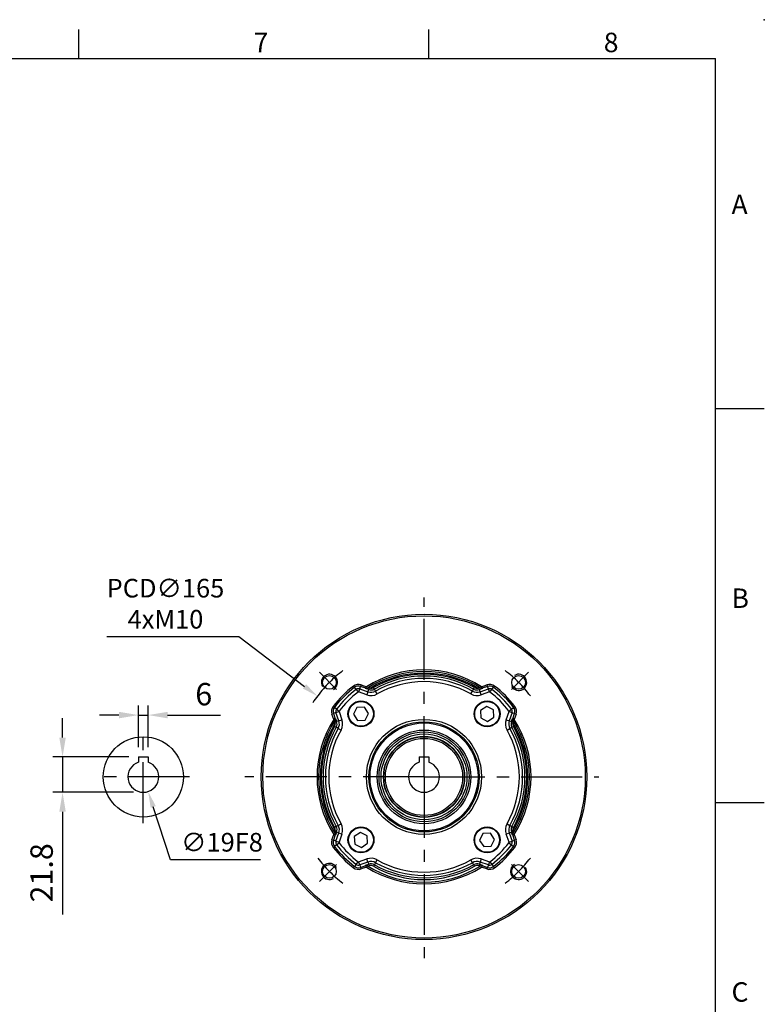
# Model space of a CAD drawing. Extents: x -42 to 1839, y -24 to 1176.
# Drawn here: x 1221 to 1680, y 568 to 1176 of the extents above; entities that cross this region are included whole.
import ezdxf
from ezdxf.enums import TextEntityAlignment as Align

# ---------------------------------------------------------------- set-up
doc = ezdxf.new("R2010")
doc.units = 0
doc.header["$LTSCALE"] = 30
doc.linetypes.add('CENTER', pattern=[2, 1.25, -0.25, 0.25, -0.25])
doc.layers.get('0').update_dxf_attribs({"color": 3, "linetype": 'CONTINUOUS'})
doc.layers.get('Defpoints').update_dxf_attribs({"linetype": 'CONTINUOUS'})
for name, color, linetype in [('CEN', 2, 'CENTER'), ('DIM', 3, 'CONTINUOUS'), ('MAIN', 7, 'CONTINUOUS'), ('THIN', 1, 'CONTINUOUS')]:
    doc.layers.add(name, color=color, linetype=linetype)
doc.styles.add('ATTDEF', font='txt')
doc.styles.get("Standard").update_dxf_attribs({"font": 'simplex.shx'})
doc.dimstyles.new('C', dxfattribs={"dimscale": 5, "dimtxt": 2.3, "dimasz": 2, "dimexe": 1, "dimexo": 1, "dimgap": 1, "dimtad": 1, "dimtoh": 1, "dimdec": 4, "dimdsep": 46, "dimtxsty": 'Standard', "dimcen": 0, "dimclrd": 256, "dimclre": 256, "dimclrt": 256, "dimadec": 0, "dimazin": 0, "dimtfac": 0.6, "dimtdec": 4, "dimtofl": 0, "dimtmove": 0, "dimatfit": 3, "dimfxl": 0, "dimtolj": 1, "dimarcsym": 0})
doc.dimstyles.new('L', dxfattribs={"dimscale": 6, "dimtxt": 2.3, "dimasz": 2, "dimexe": 1, "dimexo": 1, "dimgap": 1, "dimtad": 1, "dimdec": 3, "dimdsep": 46, "dimtxsty": 'Standard', "dimcen": 3, "dimclrd": 256, "dimclre": 256, "dimclrt": 256, "dimazin": 2, "dimtfac": 0.6, "dimtdec": 3, "dimtmove": 0, "dimatfit": 3, "dimfxl": 0, "dimtolj": 1, "dimarcsym": 0})

# ---------------------------------------------------------------- blocks, each defined once
blk = doc.blocks.new('GJA420')
at = {"color": 0}
for p, q in [((209.5, 195), (209.5, 192)), ((245.5, 195), (245.5, 192)), ((0, 192), (275, 192)), ((275, 0), (275, 192)), ((275, 156), (280, 156)), ((275, 115.5), (280, 115.5))]:
    blk.add_line(p, q, dxfattribs=at)
blk.add_point((280, 196), dxfattribs=at)
blk.add_point((280, 196), dxfattribs=at)
for s, p in [('7', (227.5, 192.66)), ('8', (263.5, 192.66)), ('A', (276.63, 176)), ('B', (276.63, 135.5)), ('C', (276.63, 95))]:
    blk.add_text(s, height=2, dxfattribs=at).set_placement(p)
at = {"color": 4, "style": 'ATTDEF'}
blk.add_attdef('料號', text='', height=2.5, dxfattribs=at).set_placement((120.5, 3), align=Align.MIDDLE_LEFT)
for tag, p in [('比例', (200.5, 3)), ('版本', (236.5, 3))]:
    blk.add_attdef(tag, text='', height=2.5, dxfattribs=at).set_placement(p, align=Align.MIDDLE_CENTER)
blk = doc.blocks.new('*D46')
at = {"layer": 'Defpoints', "color": 0}
for p in [(1294.02, 746.88), (1294.02, 721.03), (1300.02, 721.03)]:
    blk.add_point(p, dxfattribs=at)
at = {"layer": 'DIM', "lineweight": -2}
for p, q in [((1294.02, 727.03), (1294.02, 752.88)), ((1300.02, 727.03), (1300.02, 752.88)), ((1282.02, 746.88), (1270.02, 746.88)), ((1294.02, 746.88), (1300.02, 746.88)), ((1312.02, 746.88), (1344.57, 746.88))]:
    blk.add_line(p, q, dxfattribs=at)
at = {"layer": 'DIM'}
for points in [[(1282.02, 748.88), (1282.02, 744.88), (1294.02, 746.88)], [(1312.02, 748.88), (1312.02, 744.88), (1300.02, 746.88)]]:
    blk.add_solid(points, dxfattribs=at)
at = {"layer": 'DIM', "insert": (1334.3, 759.78), "char_height": 13.8, "attachment_point": 5}
blk.add_mtext('\\A1;6', dxfattribs=at)
blk = doc.blocks.new('*D47')
at = {"layer": 'Defpoints', "color": 0}
for p in [(1294.02, 721.03), (1247.2, 699.23), (1297.02, 699.23)]:
    blk.add_point(p, dxfattribs=at)
at = {"layer": 'DIM', "lineweight": -2}
for p, q in [((1247.2, 733.03), (1247.2, 745.03)), ((1288.02, 721.03), (1241.2, 721.03)), ((1247.2, 721.03), (1247.2, 699.23)), ((1291.02, 699.23), (1241.2, 699.23)), ((1247.2, 687.23), (1247.2, 623.8))]:
    blk.add_line(p, q, dxfattribs=at)
at = {"layer": 'DIM'}
for points in [[(1245.2, 733.03), (1249.2, 733.03), (1247.2, 721.03)], [(1245.2, 687.23), (1249.2, 687.23), (1247.2, 699.23)]]:
    blk.add_solid(points, dxfattribs=at)
at = {"layer": 'DIM', "insert": (1234.3, 649.51), "char_height": 13.8, "attachment_point": 5, "rotation": 90}
blk.add_mtext('\\A1;21.8', dxfattribs=at)
blk = doc.blocks.new('*D48')
at = {"layer": 'Defpoints', "color": 0}
for p in [(1294.05, 717.75), (1299.99, 699.7)]:
    blk.add_point(p, dxfattribs=at)
at = {"layer": 'DIM', "lineweight": -2}
for p, q in [((1313.84, 657.65), (1303.12, 690.2)), ((1369.36, 657.65), (1313.84, 657.65))]:
    blk.add_line(p, q, dxfattribs=at)
at = {"layer": 'DIM'}
blk.add_solid([(1304.7, 690.72), (1301.54, 689.68), (1299.99, 699.7)], dxfattribs=at)
at = {"layer": 'DIM', "insert": (1345.54, 668.4), "char_height": 11.5, "attachment_point": 5}
blk.add_mtext('\\A1;∅19F8', dxfattribs=at)
blk = doc.blocks.new('*D49')
at = {"layer": 'Defpoints', "color": 0}
for p in [(1404.39, 758.55), (1535.89, 658.9)]:
    blk.add_point(p, dxfattribs=at)
at = {"layer": 'DIM', "lineweight": -2}
for p, q in [((1274.54, 795.27), (1355.94, 795.27)), ((1355.94, 795.27), (1396.42, 764.59))]:
    blk.add_line(p, q, dxfattribs=at)
blk.add_arc((1470.14, 708.73), 82.5, 142.64511, 146.31826, dxfattribs=at)
at = {"layer": 'DIM'}
blk.add_solid([(1397.42, 765.92), (1395.41, 763.26), (1404.39, 758.55)], dxfattribs=at)
at = {"layer": 'DIM', "insert": (1310.68, 815.6), "char_height": 11.5, "attachment_point": 5}
blk.add_mtext('\\A1;PCD∅165\\P4xM10', dxfattribs=at)

msp = doc.modelspace()

# ---------------------------------------------------------------- linework, layer by layer
at = {"layer": 'CEN'}
for p, q in [((1470.13915, 708.72589), (1470.13915, 819.44241)), ((1416.13379, 762.73125), (1405.60836, 773.25668)), ((1524.1445, 762.73125), (1534.66993, 773.25668)), ((1297.02482, 680.27589), (1297.02482, 737.17589)), ((1325.47482, 708.72589), (1268.57482, 708.72589)), ((1470.13915, 708.72589), (1359.60459, 708.72589)), ((1470.13915, 708.72589), (1577.90312, 708.72589)), ((1470.13915, 708.72589), (1470.13915, 596.85439)), ((1416.13379, 654.72054), (1405.60836, 644.19511)), ((1524.1445, 654.72054), (1534.66993, 644.19511))]:
    msp.add_line(p, q, dxfattribs=at)
for start, end in [(127.35489254, 142.64510746), (37.35489254, 52.64510746), (217.35489254, 232.64510746), (307.35489254, 322.64510746)]:
    msp.add_arc((1470.13915, 708.72589), 82.5, start, end, dxfattribs=at)
at = {"layer": 'MAIN'}
for p, q in [((1426.65751, 764.78927), (1427.26953, 764.00016)), ((1428.2863, 762.68918), (1427.26953, 764.00016)), ((1428.2863, 762.68918), (1429.51034, 761.11096)), ((1430.45536, 763.03848), (1429.78866, 761.15578)), ((1434.85688, 759.36103), (1429.78866, 761.15578)), ((1430.45536, 763.03848), (1431.00917, 764.60239)), ((1430.45536, 763.03848), (1435.52357, 761.24373)), ((1431.34252, 765.54374), (1431.00917, 764.60239)), ((1434.31687, 763.43107), (1431.00917, 764.60239)), ((1431.34252, 765.54374), (1434.65022, 764.37242)), ((1436.00652, 762.60751), (1434.09046, 763.28603)), ((1435.52357, 761.24373), (1434.85688, 759.36103)), ((1435.52357, 761.24373), (1436.00652, 762.60751)), ((1436.00652, 762.60751), (1436.45962, 763.88704)), ((1439.52556, 762.91428), (1438.98002, 763.87992)), ((1440.2372, 761.65463), (1439.52556, 762.91428)), ((1441.21961, 759.91569), (1440.2372, 761.65463)), ((1499.05868, 759.91569), (1500.04109, 761.65463)), ((1500.04109, 761.65463), (1500.75273, 762.91428)), ((1500.75273, 762.91428), (1501.29827, 763.87992)), ((1504.27178, 762.60751), (1503.81867, 763.88704)), ((1506.18784, 763.28603), (1504.27178, 762.60751)), ((1504.75472, 761.24373), (1504.27178, 762.60751)), ((1504.75472, 761.24373), (1509.82293, 763.03848)), ((1505.42142, 759.36103), (1504.75472, 761.24373)), ((1510.48963, 761.15578), (1505.42142, 759.36103)), ((1505.62808, 764.37242), (1508.93577, 765.54374)), ((1509.26912, 764.60239), (1505.96143, 763.43107)), ((1508.93577, 765.54374), (1509.26912, 764.60239)), ((1509.82293, 763.03848), (1509.26912, 764.60239)), ((1510.48963, 761.15578), (1509.82293, 763.03848)), ((1510.76795, 761.11096), (1511.99199, 762.68918)), ((1511.99199, 762.68918), (1513.00877, 764.00016)), ((1513.62079, 764.78927), (1513.00877, 764.00016)), ((1413.3213, 747.52252), (1414.26265, 747.85587)), ((1414.49262, 744.21482), (1413.3213, 747.52252)), ((1414.07577, 752.20753), (1414.86488, 751.59551)), ((1415.82657, 748.40968), (1414.26265, 747.85587)), ((1414.26265, 747.85587), (1415.43397, 744.54817)), ((1416.17586, 750.57874), (1414.86488, 751.59551)), ((1415.82657, 748.40968), (1417.70926, 749.07638)), ((1417.62131, 743.34147), (1415.82657, 748.40968)), ((1416.17586, 750.57874), (1417.75408, 749.3547)), ((1417.70926, 749.07638), (1419.50401, 744.00816)), ((1428.72205, 751.48349), (1426.63648, 747.36235)), ((1426.63648, 747.36235), (1429.16271, 743.49563)), ((1433.33384, 751.7379), (1428.72205, 751.48349)), ((1435.86006, 747.87118), (1433.33384, 751.7379)), ((1433.7745, 743.75005), (1435.86006, 747.87118)), ((1508.7756, 752.22856), (1504.90888, 749.70233)), ((1504.90888, 749.70233), (1505.1633, 745.09054)), ((1512.89674, 750.14299), (1508.7756, 752.22856)), ((1513.15116, 745.5312), (1512.89674, 750.14299)), ((1520.77428, 744.00816), (1522.56903, 749.07638)), ((1522.52421, 749.3547), (1524.10243, 750.57874)), ((1522.56903, 749.07638), (1524.45173, 748.40968)), ((1524.45173, 748.40968), (1522.65698, 743.34147)), ((1524.10243, 750.57874), (1525.41342, 751.59551)), ((1524.45173, 748.40968), (1526.01564, 747.85587)), ((1524.84432, 744.54817), (1526.01564, 747.85587)), ((1526.20253, 752.20753), (1525.41342, 751.59551)), ((1526.95699, 747.52252), (1525.78567, 744.21482)), ((1526.95699, 747.52252), (1526.01564, 747.85587)), ((1416.25753, 742.85852), (1414.978, 742.40542)), ((1415.57902, 744.77458), (1416.25753, 742.85852)), ((1417.62131, 743.34147), (1416.25753, 742.85852)), ((1417.62131, 743.34147), (1419.50401, 744.00816)), ((1429.16271, 743.49563), (1433.7745, 743.75005)), ((1505.1633, 745.09054), (1509.28444, 743.00498)), ((1509.28444, 743.00498), (1513.15116, 745.5312)), ((1520.77428, 744.00816), (1522.65698, 743.34147)), ((1522.65698, 743.34147), (1524.02077, 742.85852)), ((1524.02077, 742.85852), (1524.69928, 744.77458)), ((1524.02077, 742.85852), (1525.30029, 742.40542)), ((1415.95076, 739.33948), (1414.98512, 739.88502)), ((1417.21041, 738.62784), (1415.95076, 739.33948)), ((1417.21041, 738.62784), (1418.94935, 737.64543)), ((1521.32894, 737.64543), (1523.06788, 738.62784)), ((1523.06788, 738.62784), (1524.32753, 739.33948)), ((1524.32753, 739.33948), (1525.29318, 739.88502)), ((1294.02482, 721.02589), (1300.02482, 721.02589)), ((1294.02482, 721.02589), (1294.02482, 717.73977)), ((1300.02482, 721.02589), (1300.02482, 717.73977)), ((1467.13915, 721.02589), (1473.13915, 721.02589)), ((1467.13915, 721.02589), (1467.13915, 717.73977)), ((1473.13915, 721.02589), (1473.13915, 717.73977)), ((1416.25753, 674.59326), (1414.978, 675.04637)), ((1415.95076, 678.11231), (1414.98512, 677.56677)), ((1416.25753, 674.59326), (1415.57902, 672.6772)), ((1417.21041, 678.82395), (1415.95076, 678.11231)), ((1417.62131, 674.11032), (1416.25753, 674.59326)), ((1417.21041, 678.82395), (1418.94935, 679.80636)), ((1430.99386, 674.44681), (1427.12714, 671.92058)), ((1435.11499, 672.36125), (1430.99386, 674.44681)), ((1521.32894, 679.80636), (1523.06788, 678.82395)), ((1522.65698, 674.11032), (1524.02077, 674.59326)), ((1523.06788, 678.82395), (1524.32753, 678.11231)), ((1524.02077, 674.59326), (1525.30029, 675.04637)), ((1524.69928, 672.6772), (1524.02077, 674.59326)), ((1524.32753, 678.11231), (1525.29318, 677.56677)), ((1413.3213, 669.92927), (1414.49262, 673.23696)), ((1413.3213, 669.92927), (1414.26265, 669.59592)), ((1415.43397, 672.90361), (1414.26265, 669.59592)), ((1415.82657, 669.04211), (1414.26265, 669.59592)), ((1415.82657, 669.04211), (1417.62131, 674.11032)), ((1415.82657, 669.04211), (1417.70926, 668.37541)), ((1417.62131, 674.11032), (1419.50401, 673.44362)), ((1419.50401, 673.44362), (1417.70926, 668.37541)), ((1427.12714, 671.92058), (1427.38156, 667.30879)), ((1435.36941, 667.74946), (1435.11499, 672.36125)), ((1506.50379, 673.70174), (1504.41823, 669.5806)), ((1504.41823, 669.5806), (1506.94446, 665.71388)), ((1511.11558, 673.95616), (1506.50379, 673.70174)), ((1513.64181, 670.08944), (1511.11558, 673.95616)), ((1511.55625, 665.9683), (1513.64181, 670.08944)), ((1520.77428, 673.44362), (1522.65698, 674.11032)), ((1522.56903, 668.37541), (1520.77428, 673.44362)), ((1522.56903, 668.37541), (1524.45173, 669.04211)), ((1522.65698, 674.11032), (1524.45173, 669.04211)), ((1524.45173, 669.04211), (1526.01564, 669.59592)), ((1526.01564, 669.59592), (1524.84432, 672.90361)), ((1525.78567, 673.23696), (1526.95699, 669.92927)), ((1526.95699, 669.92927), (1526.01564, 669.59592)), ((1414.07577, 665.24425), (1414.86488, 665.85627)), ((1416.17586, 666.87305), (1414.86488, 665.85627)), ((1416.17586, 666.87305), (1417.75408, 668.09709)), ((1427.38156, 667.30879), (1431.50269, 665.22323)), ((1431.50269, 665.22323), (1435.36941, 667.74946)), ((1506.94446, 665.71388), (1511.55625, 665.9683)), ((1522.52421, 668.09709), (1524.10243, 666.87305)), ((1524.10243, 666.87305), (1525.41342, 665.85627)), ((1526.20253, 665.24425), (1525.41342, 665.85627)), ((1428.2863, 654.76261), (1429.51034, 656.34083)), ((1429.78866, 656.29601), (1434.85688, 658.09076)), ((1430.45536, 654.41331), (1429.78866, 656.29601)), ((1435.52357, 656.20806), (1434.85688, 658.09076)), ((1440.2372, 655.79716), (1441.21961, 657.5361)), ((1500.04109, 655.79716), (1499.05868, 657.5361)), ((1505.42142, 658.09076), (1504.75472, 656.20806)), ((1505.42142, 658.09076), (1510.48963, 656.29601)), ((1510.48963, 656.29601), (1509.82293, 654.41331)), ((1510.76795, 656.34083), (1511.99199, 654.76261)), ((1426.65751, 652.66251), (1427.26953, 653.45162)), ((1428.2863, 654.76261), (1427.26953, 653.45162)), ((1435.52357, 656.20806), (1430.45536, 654.41331)), ((1430.45536, 654.41331), (1431.00917, 652.8494)), ((1431.00917, 652.8494), (1434.31687, 654.02072)), ((1431.34252, 651.90805), (1431.00917, 652.8494)), ((1434.65022, 653.07937), (1431.34252, 651.90805)), ((1434.09046, 654.16576), (1436.00652, 654.84427)), ((1435.52357, 656.20806), (1436.00652, 654.84427)), ((1436.37674, 653.7988), (1435.741, 653.57367)), ((1436.00652, 654.84427), (1436.37674, 653.7988)), ((1439.52556, 654.53751), (1438.98002, 653.57186)), ((1440.2372, 655.79716), (1439.52556, 654.53751)), ((1500.04109, 655.79716), (1500.75273, 654.53751)), ((1500.75273, 654.53751), (1501.29827, 653.57186)), ((1504.27178, 654.84427), (1503.90155, 653.7988)), ((1504.53729, 653.57367), (1503.90155, 653.7988)), ((1504.75472, 656.20806), (1504.27178, 654.84427)), ((1504.27178, 654.84427), (1506.18784, 654.16576)), ((1509.82293, 654.41331), (1504.75472, 656.20806)), ((1508.93577, 651.90805), (1505.62808, 653.07937)), ((1505.96143, 654.02072), (1509.26912, 652.8494)), ((1508.93577, 651.90805), (1509.26912, 652.8494)), ((1509.82293, 654.41331), (1509.26912, 652.8494)), ((1511.99199, 654.76261), (1513.00877, 653.45162)), ((1513.62079, 652.66251), (1513.00877, 653.45162))]:
    msp.add_line(p, q, dxfattribs=at)
for centre, radius in [((1470.13915, 708.72589), 100.38531), ((1470.13915, 708.72589), 99.41905), ((1411.80284, 767.0622), 4.25), ((1528.47546, 767.0622), 4.25), ((1431.24827, 747.61677), 8), ((1431.24827, 747.61677), 7.65359), ((1509.03002, 747.61677), 8), ((1509.03002, 747.61677), 7.65359), ((1470.13915, 708.72589), 35.5), ((1470.13915, 708.72589), 34), ((1470.13915, 708.72589), 33.29477), ((1470.13915, 708.72589), 28.89305), ((1470.13915, 708.72589), 27.7504), ((1470.13915, 708.72589), 26.48346), ((1297.02482, 708.72589), 24.75), ((1470.13915, 708.72589), 25), ((1470.13915, 708.72589), 24.8), ((1470.13915, 708.72589), 23.8), ((1431.24827, 669.83502), 8), ((1431.24827, 669.83502), 7.65359), ((1509.03002, 669.83502), 8), ((1509.03002, 669.83502), 7.65359), ((1411.80284, 650.38958), 4.25), ((1528.47546, 650.38958), 4.25)]:
    msp.add_circle(centre, radius, dxfattribs=at)
for centre, radius, start, end in [((1470.13915, 708.72589), 66, 57.47204279, 122.52795721), ((1470.13915, 708.72589), 65, 57.47204279, 122.52795721), ((1470.13915, 708.72589), 64, 58.84855702, 121.15144298), ((1470.13915, 708.72589), 63.34712, 60.53583961, 119.46416039), ((1429.69052, 760.87864), 4.94896, 70.5, 127.79644145), ((1470.13915, 708.72589), 62.23803, 60.53583961, 119.46416039), ((1470.13915, 708.72589), 60.79126, 60.53583961, 119.46416039), ((1470.13915, 708.72589), 58.794, 60.53583961, 119.46416039), ((1510.58777, 760.87864), 4.94896, 52.20355855, 109.5), ((1470.13915, 708.72589), 70.94896, 127.79644145, 142.20355855), ((1470.13915, 708.72589), 69.95034, 127.79644145, 142.20355855), ((1470.13915, 708.72589), 68.29126, 127.79644145, 142.20355855), ((1470.13915, 708.72589), 66.294, 127.79644145, 142.20355855), ((1429.69052, 760.87864), 3.95034, 70.5, 127.79644145), ((1429.69052, 760.87864), 2.29126, 70.5, 127.79644145), ((1429.69052, 760.87864), 0.294, 70.5, 127.79644145), ((1469.8058, 707.78454), 66, 122.52795721, 122.76138182), ((1437.42919, 766.62502), 7.706, 250.5, 299.46416039), ((1470.13915, 708.72589), 65, 122.52795721, 122.7372195), ((1437.42919, 766.62502), 5.70874, 250.5, 299.46416039), ((1437.42919, 766.62502), 4.26197, 250.5, 299.46416039), ((1437.42919, 766.62502), 3.15288, 262.759582, 299.46416039), ((1502.8491, 766.62502), 7.706, 240.53583961, 289.5), ((1502.8491, 766.62502), 5.70874, 240.53583961, 289.5), ((1502.8491, 766.62502), 4.26197, 240.53583961, 289.5), ((1502.8491, 766.62502), 3.15288, 240.53583961, 277.240418), ((1470.13915, 708.72589), 65, 57.2627805, 57.47204279), ((1470.4725, 707.78454), 66, 57.23861818, 57.47204279), ((1510.58777, 760.87864), 3.95034, 52.20355855, 109.5), ((1510.58777, 760.87864), 2.29126, 52.20355855, 109.5), ((1510.58777, 760.87864), 0.294, 52.20355855, 109.5), ((1470.13915, 708.72589), 66.294, 37.79644145, 52.20355855), ((1470.13915, 708.72589), 68.29126, 37.79644145, 52.20355855), ((1470.13915, 708.72589), 69.95034, 37.79644145, 52.20355855), ((1470.13915, 708.72589), 70.94896, 37.79644145, 52.20355855), ((1417.9864, 749.17452), 4.94896, 142.20355855, 199.5), ((1417.9864, 749.17452), 3.95034, 142.20355855, 199.5), ((1417.9864, 749.17452), 2.29126, 142.20355855, 199.5), ((1417.9864, 749.17452), 0.294, 142.20355855, 199.5), ((1522.29189, 749.17452), 0.294, 340.5, 37.79644145), ((1522.29189, 749.17452), 2.29126, 340.5, 37.79644145), ((1522.29189, 749.17452), 3.95034, 340.5, 37.79644145), ((1522.29189, 749.17452), 4.94896, 340.5, 37.79644145), ((1470.13915, 708.72589), 66, 147.47204279, 212.52795721), ((1470.13915, 708.72589), 65, 147.47204279, 212.52795721), ((1470.13915, 708.72589), 64, 148.84855702, 211.15144298), ((1412.24002, 741.43585), 3.15288, 330.53583961, 7.240418), ((1470.13915, 708.72589), 65, 147.2627805, 147.47204279), ((1471.0805, 709.05924), 66, 147.23861818, 147.47204279), ((1412.24002, 741.43585), 4.26197, 330.53583961, 19.5), ((1412.24002, 741.43585), 5.70874, 330.53583961, 19.5), ((1412.24002, 741.43585), 7.706, 330.53583961, 19.5), ((1528.03827, 741.43585), 7.706, 160.5, 209.46416039), ((1528.03827, 741.43585), 5.70874, 160.5, 209.46416039), ((1528.03827, 741.43585), 4.26197, 160.5, 209.46416039), ((1469.1978, 709.05924), 66, 32.52795721, 32.76138182), ((1470.13915, 708.72589), 65, 32.52795721, 32.7372195), ((1528.03827, 741.43585), 3.15288, 172.759582, 209.46416039), ((1470.13915, 708.72589), 64, 328.84855702, 31.15144298), ((1470.13915, 708.72589), 65, 327.47204279, 32.52795721), ((1470.13915, 708.72589), 66, 327.47204279, 32.52795721), ((1470.13915, 708.72589), 63.34712, 150.53583961, 209.46416039), ((1470.13915, 708.72589), 62.23803, 150.53583961, 209.46416039), ((1470.13915, 708.72589), 60.79126, 150.53583961, 209.46416039), ((1470.13915, 708.72589), 58.794, 150.53583961, 209.46416039), ((1470.13915, 708.72589), 58.794, 330.53583961, 29.46416039), ((1470.13915, 708.72589), 60.79126, 330.53583961, 29.46416039), ((1470.13915, 708.72589), 62.23803, 330.53583961, 29.46416039), ((1470.13915, 708.72589), 63.34712, 330.53583961, 29.46416039), ((1297.02482, 708.72589), 9.5, 108.40848017, 71.59151983), ((1470.13915, 708.72589), 9.5, 108.40848017, 71.59151983), ((1412.24002, 676.01594), 3.15288, 352.759582, 29.46416039), ((1412.24002, 676.01594), 4.26197, 340.5, 29.46416039), ((1412.24002, 676.01594), 5.70874, 340.5, 29.46416039), ((1412.24002, 676.01594), 7.706, 340.5, 29.46416039), ((1528.03827, 676.01594), 7.706, 150.53583961, 199.5), ((1528.03827, 676.01594), 5.70874, 150.53583961, 199.5), ((1528.03827, 676.01594), 4.26197, 150.53583961, 199.5), ((1528.03827, 676.01594), 3.15288, 150.53583961, 187.240418), ((1417.9864, 668.27727), 4.94896, 160.5, 217.79644145), ((1417.9864, 668.27727), 3.95034, 160.5, 217.79644145), ((1470.13915, 708.72589), 65, 212.52795721, 212.7372195), ((1471.0805, 708.39254), 66, 212.52795721, 212.76138182), ((1417.9864, 668.27727), 2.29126, 160.5, 217.79644145), ((1417.9864, 668.27727), 0.294, 160.5, 217.79644145), ((1522.29189, 668.27727), 0.294, 322.20355855, 19.5), ((1522.29189, 668.27727), 2.29126, 322.20355855, 19.5), ((1469.1978, 708.39254), 66, 327.23861818, 327.47204279), ((1470.13915, 708.72589), 65, 327.2627805, 327.47204279), ((1522.29189, 668.27727), 3.95034, 322.20355855, 19.5), ((1522.29189, 668.27727), 4.94896, 322.20355855, 19.5), ((1470.13915, 708.72589), 70.94896, 217.79644145, 232.20355855), ((1470.13915, 708.72589), 69.95034, 217.79644145, 232.20355855), ((1470.13915, 708.72589), 68.29126, 217.79644145, 232.20355855), ((1470.13915, 708.72589), 66.294, 217.79644145, 232.20355855), ((1470.13915, 708.72589), 66.294, 307.79644145, 322.20355855), ((1470.13915, 708.72589), 68.29126, 307.79644145, 322.20355855), ((1470.13915, 708.72589), 69.95034, 307.79644145, 322.20355855), ((1470.13915, 708.72589), 70.94896, 307.79644145, 322.20355855), ((1429.69052, 656.57315), 0.294, 232.20355855, 289.5), ((1437.42919, 650.82677), 7.706, 60.53583961, 109.5), ((1437.42919, 650.82677), 5.70874, 60.53583961, 109.5), ((1470.13915, 708.72589), 58.794, 240.53583961, 299.46416039), ((1502.8491, 650.82677), 7.706, 70.5, 119.46416039), ((1502.8491, 650.82677), 5.70874, 70.5, 119.46416039), ((1510.58777, 656.57315), 0.294, 250.5, 307.79644145), ((1429.69052, 656.57315), 4.94896, 232.20355855, 289.5), ((1429.69052, 656.57315), 3.95034, 232.20355855, 289.5), ((1429.69052, 656.57315), 2.29126, 232.20355855, 289.5), ((1469.8058, 709.66724), 66, 237.23861818, 237.47204279), ((1470.13915, 708.72589), 66, 237.47204279, 302.52795721), ((1470.13915, 708.72589), 65, 237.2627805, 237.47204279), ((1470.13915, 708.72589), 65, 237.47204279, 302.52795721), ((1437.42919, 650.82677), 4.26197, 60.53583961, 109.5), ((1437.42919, 650.82677), 3.15288, 60.53583961, 109.5), ((1470.13915, 708.72589), 63.34712, 240.53583961, 299.46416039), ((1470.13915, 708.72589), 62.23803, 240.53583961, 299.46416039), ((1470.13915, 708.72589), 60.79126, 240.53583961, 299.46416039), ((1502.8491, 650.82677), 4.26197, 70.5, 119.46416039), ((1502.8491, 650.82677), 3.15288, 70.5, 119.46416039), ((1470.13915, 708.72589), 65, 302.52795721, 302.7372195), ((1470.4725, 709.66724), 66, 302.52795721, 302.76138182), ((1510.58777, 656.57315), 4.94896, 250.5, 307.79644145), ((1510.58777, 656.57315), 3.95034, 250.5, 307.79644145), ((1510.58777, 656.57315), 2.29126, 250.5, 307.79644145)]:
    msp.add_arc(centre, radius, start, end, dxfattribs=at)
for points, knots in [([(1434.988, 763.40127), (1434.9629, 763.38598), (1434.8364, 763.30893), (1434.60726, 763.23185), (1434.31148, 763.22373), (1434.15775, 763.26706), (1434.09046, 763.28603)], [0, 0, 0, 0, 0.105596868, 0.532134769, 0.795182097, 1, 1, 1, 1]), ([(1434.65022, 764.37242), (1434.581, 764.32374), (1434.44191, 764.22591), (1434.29439, 764.03891), (1434.23696, 763.85645), (1434.25435, 763.68045), (1434.34701, 763.5185), (1434.46131, 763.43347), (1434.51852, 763.39092)], [0, 0, 0, 0, 0.168384513, 0.338409649, 0.483929372, 0.610452595, 0.80504192, 1, 1, 1, 1]), ([(1434.31687, 763.43107), (1434.31833, 763.43064), (1434.38358, 763.41123), (1434.45182, 763.40096), (1434.51852, 763.39092)], [0, 0, 0, 0, 0.022377231, 1, 1, 1, 1]), ([(1434.51852, 763.39092), (1434.59642, 763.38305), (1434.7474, 763.36781), (1434.98575, 763.41819), (1435.12483, 763.49462), (1435.18793, 763.52929)], [0, 0, 0, 0, 0.368042376, 0.713288394, 1, 1, 1, 1]), ([(1436.45962, 763.88704), (1436.45597, 763.94846), (1436.44711, 764.09753), (1436.60365, 764.37097), (1436.82193, 764.52316), (1436.96496, 764.62288)], [0, 0, 0, 0, 0.194589371, 0.472275822, 1, 1, 1, 1]), ([(1437.03182, 763.49728), (1436.95588, 763.51062), (1436.80317, 763.53743), (1436.619, 763.63462), (1436.50047, 763.76073), (1436.4734, 763.84444), (1436.45962, 763.88704)], [0, 0, 0, 0, 0.29347715, 0.590090171, 0.79139916, 1, 1, 1, 1]), ([(1503.81867, 763.88704), (1503.80293, 763.84006), (1503.77139, 763.74594), (1503.64108, 763.62307), (1503.46038, 763.53468), (1503.32052, 763.51023), (1503.24647, 763.49728)], [0, 0, 0, 0, 0.229623939, 0.459995841, 0.714091554, 1, 1, 1, 1]), ([(1505.09037, 763.52929), (1505.16436, 763.48962), (1505.31213, 763.41041), (1505.54904, 763.36839), (1505.68946, 763.3834), (1505.75977, 763.39092)], [0, 0, 0, 0, 0.333692149, 0.66635651, 1, 1, 1, 1]), ([(1506.18784, 763.28603), (1506.15357, 763.27519), (1506.05025, 763.24252), (1505.85768, 763.22237), (1505.57137, 763.25294), (1505.39851, 763.34416), (1505.29029, 763.40127)], [0, 0, 0, 0, 0.105620535, 0.318443084, 0.573310503, 1, 1, 1, 1]), ([(1505.75977, 763.39092), (1505.80828, 763.42633), (1505.90819, 763.49927), (1506.0131, 763.65015), (1506.04642, 763.82644), (1505.99742, 764.00266), (1505.88607, 764.16995), (1505.7507, 764.29108), (1505.65365, 764.35546), (1505.62808, 764.37242)], [0, 0, 0, 0, 0.163983546, 0.337780017, 0.513170734, 0.640173415, 0.767081462, 0.938625468, 1, 1, 1, 1]), ([(1505.75977, 763.39092), (1505.82648, 763.40096), (1505.89471, 763.41123), (1505.95997, 763.43064), (1505.96143, 763.43107)], [0, 0, 0, 0, 0.977622769, 1, 1, 1, 1]), ([(1415.47412, 744.34652), (1415.43871, 744.39502), (1415.36577, 744.49494), (1415.21489, 744.59985), (1415.0386, 744.63316), (1414.86238, 744.58417), (1414.69509, 744.47282), (1414.57396, 744.33745), (1414.50958, 744.2404), (1414.49262, 744.21482)], [0, 0, 0, 0, 0.163983546, 0.337780017, 0.513170734, 0.640173415, 0.767081462, 0.938625468, 1, 1, 1, 1]), ([(1414.978, 742.40542), (1415.02498, 742.38968), (1415.1191, 742.35814), (1415.24197, 742.22783), (1415.33036, 742.04712), (1415.35481, 741.90727), (1415.36776, 741.83322)], [0, 0, 0, 0, 0.229623939, 0.459995841, 0.714091554, 1, 1, 1, 1]), ([(1415.33575, 743.67711), (1415.37542, 743.75111), (1415.45463, 743.89888), (1415.49665, 744.13579), (1415.48164, 744.27621), (1415.47412, 744.34652)], [0, 0, 0, 0, 0.333692149, 0.66635651, 1, 1, 1, 1]), ([(1415.47412, 744.34652), (1415.46408, 744.41322), (1415.45381, 744.48146), (1415.43441, 744.54671), (1415.43397, 744.54817)], [0, 0, 0, 0, 0.977622769, 1, 1, 1, 1]), ([(1415.57902, 744.77458), (1415.58985, 744.74032), (1415.62252, 744.637), (1415.64267, 744.44443), (1415.6121, 744.15811), (1415.52088, 743.98526), (1415.46377, 743.87704)], [0, 0, 0, 0, 0.105620535, 0.318443084, 0.573310503, 1, 1, 1, 1]), ([(1524.81452, 743.87704), (1524.79923, 743.90214), (1524.72218, 744.02864), (1524.6451, 744.25778), (1524.63698, 744.55356), (1524.68031, 744.70729), (1524.69928, 744.77458)], [0, 0, 0, 0, 0.105596868, 0.532134769, 0.795182097, 1, 1, 1, 1]), ([(1524.80417, 744.34652), (1524.7963, 744.26862), (1524.78106, 744.11764), (1524.83144, 743.87929), (1524.90787, 743.74021), (1524.94254, 743.67711)], [0, 0, 0, 0, 0.368042376, 0.713288394, 1, 1, 1, 1]), ([(1525.78567, 744.21482), (1525.73699, 744.28404), (1525.63916, 744.42314), (1525.45216, 744.57065), (1525.26971, 744.62808), (1525.09371, 744.61069), (1524.93175, 744.51803), (1524.84672, 744.40373), (1524.80417, 744.34652)], [0, 0, 0, 0, 0.1683845128, 0.3384096486, 0.4839293725, 0.6104525951, 0.8050419198, 1, 1, 1, 1]), ([(1524.84432, 744.54817), (1524.84389, 744.54671), (1524.82448, 744.48146), (1524.81421, 744.41322), (1524.80417, 744.34652)], [0, 0, 0, 0, 0.022377231, 1, 1, 1, 1]), ([(1524.91054, 741.83322), (1524.92387, 741.90916), (1524.95069, 742.06187), (1525.04787, 742.24604), (1525.17399, 742.36457), (1525.25769, 742.39164), (1525.30029, 742.40542)], [0, 0, 0, 0, 0.29347715, 0.590090171, 0.79139916, 1, 1, 1, 1]), ([(1525.30029, 742.40542), (1525.36171, 742.40907), (1525.51078, 742.41793), (1525.78423, 742.26139), (1525.93641, 742.04311), (1526.03613, 741.90008)], [0, 0, 0, 0, 0.194589371, 0.472275822, 1, 1, 1, 1]), ([(1414.978, 675.04637), (1414.91658, 675.04272), (1414.76751, 675.03385), (1414.49407, 675.19039), (1414.34188, 675.40868), (1414.24216, 675.5517)], [0, 0, 0, 0, 0.194589371, 0.472275822, 1, 1, 1, 1]), ([(1415.36776, 675.61857), (1415.35442, 675.54262), (1415.32761, 675.38992), (1415.23042, 675.20574), (1415.10431, 675.08722), (1415.0206, 675.06015), (1414.978, 675.04637)], [0, 0, 0, 0, 0.29347715, 0.590090171, 0.79139916, 1, 1, 1, 1]), ([(1525.30029, 675.04637), (1525.25331, 675.06211), (1525.15919, 675.09365), (1525.03632, 675.22396), (1524.94793, 675.40466), (1524.92348, 675.54452), (1524.91054, 675.61857)], [0, 0, 0, 0, 0.2296239387, 0.4599958412, 0.7140915539, 1, 1, 1, 1]), ([(1414.49262, 673.23696), (1414.5413, 673.16775), (1414.63913, 673.02865), (1414.82613, 672.88113), (1415.00859, 672.8237), (1415.18459, 672.84109), (1415.34654, 672.93376), (1415.43157, 673.04806), (1415.47412, 673.10527)], [0, 0, 0, 0, 0.168384513, 0.338409649, 0.483929372, 0.610452595, 0.80504192, 1, 1, 1, 1]), ([(1415.47412, 673.10527), (1415.48199, 673.18317), (1415.49723, 673.33414), (1415.44685, 673.57249), (1415.37042, 673.71157), (1415.33575, 673.77467)], [0, 0, 0, 0, 0.368042376, 0.713288394, 1, 1, 1, 1]), ([(1415.43397, 672.90361), (1415.43441, 672.90507), (1415.45381, 672.97033), (1415.46408, 673.03856), (1415.47412, 673.10527)], [0, 0, 0, 0, 0.022377231, 1, 1, 1, 1]), ([(1415.46377, 673.57475), (1415.47906, 673.54965), (1415.55611, 673.42314), (1415.63319, 673.19401), (1415.64131, 672.89823), (1415.59798, 672.7445), (1415.57902, 672.6772)], [0, 0, 0, 0, 0.105596868, 0.532134769, 0.795182097, 1, 1, 1, 1]), ([(1524.69928, 672.6772), (1524.68844, 672.71147), (1524.65578, 672.81479), (1524.63562, 673.00736), (1524.66619, 673.29367), (1524.75742, 673.46653), (1524.81452, 673.57475)], [0, 0, 0, 0, 0.105620535, 0.318443084, 0.573310503, 1, 1, 1, 1]), ([(1524.94254, 673.77467), (1524.90288, 673.70068), (1524.82367, 673.55291), (1524.78165, 673.316), (1524.79665, 673.17558), (1524.80417, 673.10527)], [0, 0, 0, 0, 0.333692149, 0.66635651, 1, 1, 1, 1]), ([(1524.80417, 673.10527), (1524.83958, 673.05676), (1524.91253, 672.95685), (1525.0634, 672.85194), (1525.2397, 672.81862), (1525.41591, 672.86762), (1525.5832, 672.97897), (1525.70434, 673.11434), (1525.76871, 673.21139), (1525.78567, 673.23696)], [0, 0, 0, 0, 0.163983546, 0.337780017, 0.513170734, 0.640173415, 0.767081462, 0.938625468, 1, 1, 1, 1]), ([(1524.80417, 673.10527), (1524.81421, 673.03856), (1524.82448, 672.97033), (1524.84389, 672.90507), (1524.84432, 672.90361)], [0, 0, 0, 0, 0.977622769, 1, 1, 1, 1]), ([(1434.09046, 654.16576), (1434.12472, 654.1766), (1434.22804, 654.20926), (1434.42061, 654.22942), (1434.70693, 654.19885), (1434.87978, 654.10762), (1434.988, 654.05052)], [0, 0, 0, 0, 0.105620535, 0.318443084, 0.573310503, 1, 1, 1, 1]), ([(1434.51852, 654.06087), (1434.47002, 654.02546), (1434.3701, 653.95251), (1434.26519, 653.80164), (1434.23188, 653.62534), (1434.28087, 653.44913), (1434.39222, 653.28184), (1434.52759, 653.1607), (1434.62464, 653.09633), (1434.65022, 653.07937)], [0, 0, 0, 0, 0.163983546, 0.337780017, 0.513170734, 0.640173415, 0.767081462, 0.938625468, 1, 1, 1, 1]), ([(1434.51852, 654.06087), (1434.45182, 654.05083), (1434.38358, 654.04056), (1434.31833, 654.02115), (1434.31687, 654.02072)], [0, 0, 0, 0, 0.977622769, 1, 1, 1, 1]), ([(1435.18793, 653.9225), (1435.11393, 653.96216), (1434.96616, 654.04138), (1434.72925, 654.08339), (1434.58883, 654.06839), (1434.51852, 654.06087)], [0, 0, 0, 0, 0.333692149, 0.66635651, 1, 1, 1, 1]), ([(1505.75977, 654.06087), (1505.68187, 654.06874), (1505.5309, 654.08398), (1505.29255, 654.0336), (1505.15347, 653.95717), (1505.09037, 653.9225)], [0, 0, 0, 0, 0.368042376, 0.713288394, 1, 1, 1, 1]), ([(1505.29029, 654.05052), (1505.3154, 654.06581), (1505.4419, 654.14286), (1505.67103, 654.21994), (1505.96681, 654.22806), (1506.12054, 654.18473), (1506.18784, 654.16576)], [0, 0, 0, 0, 0.105596868, 0.532134769, 0.795182097, 1, 1, 1, 1]), ([(1505.62808, 653.07937), (1505.69729, 653.12805), (1505.83639, 653.22588), (1505.98391, 653.41288), (1506.04134, 653.59534), (1506.02395, 653.77133), (1505.93128, 653.93329), (1505.81698, 654.01832), (1505.75977, 654.06087)], [0, 0, 0, 0, 0.168384513, 0.338409649, 0.483929372, 0.610452595, 0.80504192, 1, 1, 1, 1]), ([(1505.96143, 654.02072), (1505.95997, 654.02115), (1505.89471, 654.04056), (1505.82648, 654.05083), (1505.75977, 654.06087)], [0, 0, 0, 0, 0.022377231, 1, 1, 1, 1])]:
    msp.add_open_spline(points, degree=3, knots=knots, dxfattribs=at)
at = {"layer": 'THIN'}
for centre, start, end in [((1411.80284, 767.0622), 300.09119959, 210), ((1528.47546, 767.0622), 210.09119959, 120), ((1411.80284, 650.38958), 30.09119959, 300), ((1528.47546, 650.38958), 120.09119959, 30)]:
    msp.add_arc(centre, 5, start, end, dxfattribs=at)

# ---------------------------------------------------------------- block references
at = {"layer": 'DIM', "xscale": 6, "yscale": 6, "zscale": 6}
msp.add_blockref('GJA420', (0, 0), dxfattribs=at)

# ---------------------------------------------------------------- dimensions: what is measured, and where the dimension line sits
at = {"layer": 'DIM'}
for p1, p2, text, picture, middle in [((1535.89271, 658.899), (1404.38558, 758.55278), 'PCD<>\\P4xM10', '*D49', (1310.68045, 795.26582)), ((1294.0548, 717.74969), (1299.99484, 699.70209), '<>F8', '*D48', (1345.53957, 657.6486))]:
    dim = msp.add_diameter_dim_2p(p1=p1, p2=p2, text=text, dimstyle='C', dxfattribs=at)
    dim.commit()
    dim.dimension.update_dxf_attribs({"geometry": picture, "text_midpoint": middle, "dimtype": 163})
dim = msp.add_linear_dim(base=(1294.02482, 746.87983), p1=(1300.02482, 721.02589), p2=(1294.02482, 721.02589), dimstyle='L', dxfattribs=at)
dim.commit()
dim.dimension.update_dxf_attribs({"geometry": '*D46', "text_midpoint": (1334.29625, 746.87983), "dimtype": 160})
dim = msp.add_linear_dim(base=(1247.19582, 699.22589), p1=(1294.02482, 721.02589), p2=(1297.02482, 699.22589), angle=90, dimstyle='L', dxfattribs=at)
dim.commit()
dim.dimension.update_dxf_attribs({"geometry": '*D47', "text_midpoint": (1234.29582, 649.51161)})

doc.saveas('drawing.dxf')
